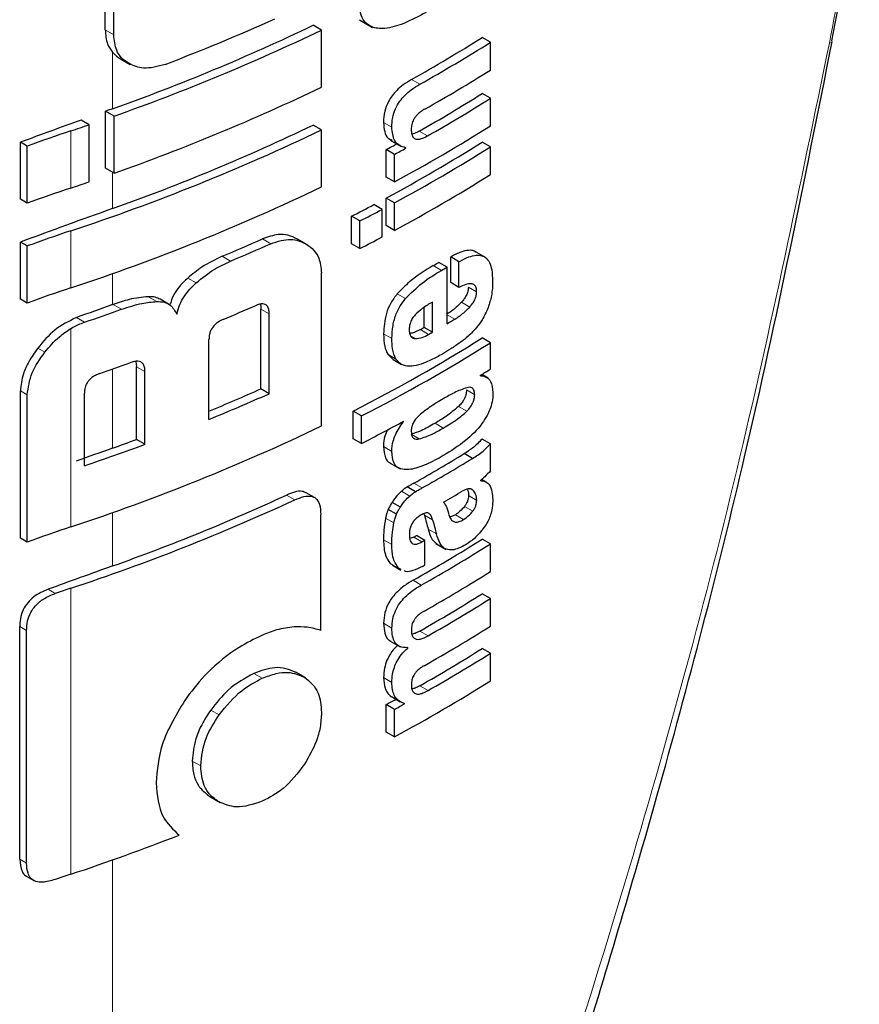
# Model space of a CAD drawing. Units: millimetres. Extents: x 0 to 210, y 0 to 297.
# Drawn here: x 192 to 192, y 92 to 93 of the extents above; entities that cross this region are included whole.
import ezdxf

# ---------------------------------------------------------------- set-up
doc = ezdxf.new("R2010")
doc.units = ezdxf.units.MM

msp = doc.modelspace()

# ---------------------------------------------------------------- linework, layer by layer
at = {"color": 7, "linetype": 'Continuous', "lineweight": 25}
for p, q in [((192.25567, 92.78592), (192.27908, 92.9112)), ((191.63319, 92.79539), (191.63319, 92.87608)), ((191.64044, 92.7912), (191.64044, 92.87189)), ((191.85088, 92.80401), (191.8622, 92.79747)), ((191.81835, 92.79529), (191.81125, 92.79939)), ((191.81835, 92.7464), (191.81835, 92.79529)), ((191.96305, 92.78477), (191.95597, 92.78885)), ((191.96305, 92.76105), (191.96305, 92.78477)), ((191.64615, 92.77074), (191.65464, 92.76584)), ((191.96305, 92.73681), (191.95597, 92.74089)), ((191.96305, 92.71317), (191.96305, 92.73681)), ((191.63344, 92.67685), (191.63344, 92.72575)), ((191.6407, 92.72156), (191.63344, 92.72575)), ((191.61949, 92.71418), (191.6125, 92.71821)), ((191.6407, 92.67266), (191.6407, 92.72156)), ((191.61949, 92.66528), (191.61949, 92.71418)), ((191.81835, 92.70979), (191.81125, 92.71389)), ((191.81835, 92.66089), (191.81835, 92.70979)), ((191.87728, 92.70098), (191.88658, 92.69562)), ((191.56051, 92.65032), (191.56051, 92.69922)), ((191.56638, 92.69583), (191.56051, 92.69922)), ((191.56638, 92.64693), (191.56638, 92.69583)), ((191.87372, 92.66936), (191.87372, 92.69282)), ((191.8808, 92.68873), (191.87372, 92.69282)), ((191.89076, 92.69415), (191.88915, 92.69508)), ((191.89076, 92.69415), (191.89076, 92.6945)), ((191.96305, 92.69517), (191.95597, 92.69925)), ((191.96305, 92.67153), (191.96305, 92.69517)), ((191.8808, 92.66527), (191.8808, 92.68873)), ((191.6407, 92.67266), (191.63344, 92.67685)), ((191.8808, 92.66527), (191.87372, 92.66936)), ((191.56638, 92.64693), (191.56051, 92.65032)), ((191.8738, 92.62776), (191.8738, 92.65139)), ((191.88088, 92.64731), (191.8738, 92.65139)), ((191.87028, 92.64165), (191.86321, 92.64574)), ((191.87028, 92.61802), (191.87028, 92.64165)), ((191.88088, 92.62368), (191.88088, 92.64731)), ((191.84411, 92.61219), (191.84411, 92.63582)), ((191.85119, 92.63173), (191.84411, 92.63582)), ((191.85119, 92.6081), (191.85119, 92.63173)), ((191.88088, 92.62368), (191.8738, 92.62776)), ((191.80637, 92.61132), (191.79798, 92.61617)), ((191.56051, 92.56481), (191.56051, 92.61371)), ((191.56638, 92.61032), (191.56051, 92.61371)), ((191.56638, 92.56142), (191.56638, 92.61032)), ((191.85119, 92.6081), (191.84411, 92.61219)), ((191.92908, 92.57896), (191.92908, 92.60095)), ((191.93615, 92.59687), (191.92908, 92.60095)), ((191.95943, 92.60018), (191.94943, 92.60595)), ((191.92593, 92.59221), (191.91886, 92.59629)), ((191.92593, 92.54373), (191.92593, 92.59221)), ((191.93615, 92.57488), (191.93615, 92.59687)), ((191.81835, 92.45615), (191.81835, 92.58719)), ((191.93615, 92.57488), (191.92908, 92.57896)), ((191.56638, 92.56142), (191.56051, 92.56481)), ((191.68738, 92.56058), (191.68019, 92.56473)), ((191.90636, 92.54057), (191.90636, 92.55772)), ((191.91343, 92.53649), (191.91343, 92.56229)), ((191.76646, 92.48792), (191.76646, 92.55633)), ((191.77359, 92.48381), (191.77359, 92.55221)), ((191.91343, 92.53649), (191.90636, 92.54057)), ((191.96305, 92.52748), (191.95597, 92.53157)), ((191.72202, 92.4618), (191.72202, 92.5302)), ((191.96305, 92.5048), (191.96305, 92.52748)), ((191.8751, 92.5176), (191.87979, 92.51311)), ((191.65935, 92.51141), (191.65998, 92.5069)), ((191.65998, 92.44463), (191.65998, 92.5069)), ((191.87973, 92.51303), (191.8868, 92.50894)), ((191.66721, 92.44045), (191.66721, 92.50272)), ((191.9547, 92.49924), (191.9547, 92.49959)), ((191.96114, 92.49702), (191.95566, 92.50018)), ((191.56051, 92.36008), (191.56051, 92.48617)), ((191.56638, 92.35669), (191.56638, 92.48278)), ((191.61529, 92.42202), (191.61529, 92.48428)), ((191.77359, 92.48381), (191.76646, 92.48792)), ((191.84546, 92.44519), (191.84546, 92.46883)), ((191.85254, 92.46474), (191.84546, 92.46883)), ((191.85254, 92.4411), (191.85254, 92.46474)), ((191.88876, 92.45992), (191.88845, 92.4601)), ((191.88876, 92.45992), (191.88876, 92.46027)), ((191.66721, 92.44045), (191.65998, 92.44463)), ((191.85254, 92.4411), (191.84546, 92.44519)), ((191.96305, 92.44083), (191.95597, 92.44491)), ((191.96305, 92.41771), (191.96305, 92.44083)), ((191.94773, 92.42838), (191.94065, 92.43247)), ((191.8773, 92.42433), (191.88568, 92.4195)), ((191.95484, 92.4093), (191.95484, 92.40964)), ((191.95985, 92.408), (191.9557, 92.41039)), ((191.8123, 92.39493), (191.8052, 92.39903)), ((191.89888, 92.39989), (191.8918, 92.40397)), ((191.88598, 92.38664), (191.87891, 92.39073)), ((191.81778, 92.28101), (191.81778, 92.38037)), ((191.88258, 92.38064), (191.87551, 92.38473)), ((191.90607, 92.38101), (191.90651, 92.3799)), ((191.93305, 92.38016), (191.92826, 92.37808)), ((191.56638, 92.35669), (191.56051, 92.36008)), ((191.89736, 92.36094), (191.8941, 92.35974)), ((191.90678, 92.35819), (191.89971, 92.36227)), ((191.90678, 92.33689), (191.90678, 92.35819)), ((191.9164, 92.35554), (191.92527, 92.35042)), ((191.96305, 92.35512), (191.95597, 92.35921)), ((191.96305, 92.3314), (191.96305, 92.35512)), ((191.8773, 92.33845), (191.87949, 92.3371)), ((191.87934, 92.33683), (191.88641, 92.33275)), ((191.88671, 92.3333), (191.88438, 92.33436)), ((191.96305, 92.30838), (191.95597, 92.31246)), ((191.96305, 92.28466), (191.96305, 92.30838)), ((191.55987, 92.08501), (191.55987, 92.28433)), ((191.56575, 92.08162), (191.56575, 92.28094)), ((191.87649, 92.27235), (191.88583, 92.26696)), ((191.89222, 92.26592), (191.89144, 92.26637)), ((191.89222, 92.26592), (191.89222, 92.26626)), ((191.96305, 92.26146), (191.95597, 92.26554)), ((191.96305, 92.23782), (191.96305, 92.26146)), ((191.80497, 92.24035), (191.79647, 92.24526)), ((191.87881, 92.22404), (191.88589, 92.21996)), ((191.87372, 92.19401), (191.87372, 92.21747)), ((191.8808, 92.21338), (191.87372, 92.21747)), ((191.8808, 92.18992), (191.8808, 92.21338)), ((191.88953, 92.21813), (191.88953, 92.21847)), ((191.8808, 92.18992), (191.87372, 92.19401)), ((191.72325, 92.13844), (191.73164, 92.1336)), ((191.56595, 92.07029), (191.57187, 92.06687))]:
    msp.add_line(p, q, dxfattribs=at)
at = {"color": 8, "linetype": 'Continuous', "lineweight": 18}
for p, q in [((191.64044, 92.7912), (191.63319, 92.79539)), ((191.63941, 92.72788), (191.63941, 92.77624)), ((191.90268, 92.7489), (191.89561, 92.75298)), ((191.60357, 92.65992), (191.60357, 92.70881)), ((191.87859, 92.71213), (191.87152, 92.71622)), ((191.9092, 92.70462), (191.90213, 92.7087)), ((191.63941, 92.64238), (191.63941, 92.67341)), ((191.60357, 92.57441), (191.60357, 92.62331)), ((191.77488, 92.61228), (191.76775, 92.6164)), ((191.74047, 92.59735), (191.73331, 92.60148)), ((191.92123, 92.58946), (191.91416, 92.59355)), ((191.63941, 92.56012), (191.63941, 92.5867)), ((191.71099, 92.57871), (191.7038, 92.58286)), ((191.95127, 92.57106), (191.9442, 92.57514)), ((191.67721, 92.56273), (191.66999, 92.5669)), ((191.89032, 92.56522), (191.88325, 92.5693)), ((191.64715, 92.55609), (191.63988, 92.56029)), ((191.94536, 92.55806), (191.93828, 92.56214)), ((191.61542, 92.54503), (191.60852, 92.54901)), ((191.77359, 92.55221), (191.76646, 92.55633)), ((191.93253, 92.54762), (191.92593, 92.55143)), ((191.60357, 92.36967), (191.60357, 92.53954)), ((191.87868, 92.53108), (191.87161, 92.53516)), ((191.8988, 92.531), (191.89473, 92.53335)), ((191.91019, 92.53464), (191.90312, 92.53872)), ((191.58142, 92.51938), (191.57541, 92.52285)), ((191.88218, 92.51352), (191.8751, 92.5176)), ((191.66721, 92.50272), (191.65998, 92.5069)), ((191.63941, 92.43716), (191.63941, 92.50493)), ((191.56638, 92.48278), (191.56051, 92.48617)), ((191.94962, 92.48295), (191.94254, 92.48704)), ((191.94279, 92.46871), (191.93572, 92.47279)), ((191.92273, 92.45442), (191.91565, 92.4585)), ((191.90219, 92.44508), (191.89512, 92.44917)), ((191.87859, 92.43442), (191.87151, 92.4385)), ((191.90458, 92.40309), (191.89751, 92.40717)), ((191.79564, 92.39291), (191.78853, 92.39702)), ((191.89397, 92.39617), (191.8869, 92.40025)), ((191.95136, 92.39243), (191.94429, 92.39652)), ((191.94834, 92.40102), (191.94628, 92.40221)), ((191.63941, 92.33623), (191.63941, 92.38196)), ((191.91358, 92.37582), (191.90651, 92.3799)), ((191.94012, 92.37608), (191.93305, 92.38016)), ((191.94798, 92.38319), (191.9409, 92.38727)), ((191.88038, 92.37321), (191.87331, 92.37729)), ((191.91681, 92.36382), (191.90974, 92.3679)), ((191.87859, 92.35452), (191.87152, 92.3586)), ((191.90443, 92.35686), (191.89736, 92.36094)), ((191.88438, 92.33436), (191.8773, 92.33845)), ((191.9039, 92.31994), (191.89683, 92.32402)), ((191.5904, 92.31271), (191.58421, 92.31628)), ((191.60357, 92.0722), (191.60357, 92.31716)), ((191.87869, 92.28306), (191.87162, 92.28715)), ((191.56575, 92.28094), (191.55987, 92.28433)), ((191.90966, 92.27645), (191.90259, 92.28053)), ((191.76769, 92.24008), (191.76056, 92.2442)), ((191.87866, 92.23656), (191.87158, 92.24064)), ((191.90966, 92.22953), (191.90259, 92.23361)), ((191.73067, 92.20871), (191.7235, 92.21285)), ((191.71491, 92.16506), (191.70773, 92.1692)), ((191.56575, 92.08162), (191.55987, 92.08501)), ((191.63941, 90.93001), (191.63941, 92.08449))]:
    msp.add_line(p, q, dxfattribs=at)
at = {"color": 8, "linetype": 'Continuous', "lineweight": 18, "flags": 128}
msp.add_lwpolyline([(192.2534, 92.78416), (192.25513, 92.78465), (192.25581, 92.78535), (192.25567, 92.78592)], dxfattribs=at)
at = {"color": 7, "linetype": 'Continuous', "lineweight": 25, "flags": 128}
msp.add_lwpolyline([(191.63941, 92.56012), (191.63947, 92.56014), (191.63953, 92.56016), (191.63959, 92.56018), (191.63965, 92.5602), (191.63971, 92.56022), (191.63977, 92.56025), (191.63983, 92.56027), (191.63988, 92.56029)], dxfattribs=at)
at = {"color": 7, "linetype": 'Continuous', "lineweight": 25}
for centre, radius, start, end in [((191.05065, 94.42486), 1.77594, 290.91049, 294.19535), ((191.04966, 94.38723), 1.76103, 289.56608, 295.62427), ((191.04991, 94.39579), 1.77541, 289.4367, 295.64687), ((191.21925, 93.95992), 1.38353, 299.26633, 302.17443), ((191.2216, 93.964), 1.39296, 299.27128, 302.15983), ((191.22379, 93.93667), 1.38874, 299.47015, 302.16264), ((191.04991, 94.34689), 1.77541, 289.4367, 295.64687), ((191.22255, 93.90652), 1.37717, 299.56861, 302.17866), ((191.22491, 93.9106), 1.3866, 299.57155, 302.164), ((194.21169, 85.52418), 7.64918, 109.650452, 109.697944), ((194.18355, 85.60209), 7.56634, 109.864789, 110.283914), ((192.01001, 91.48506), 1.28948, 108.37253, 110.123), ((190.97932, 94.58773), 1.9799, 288.37876, 288.86481), ((191.03784, 94.3382), 1.8058, 288.25753, 295.60869), ((191.04966, 94.30172), 1.76103, 289.56608, 295.62427), ((191.2107, 93.91053), 1.41411, 298.28562, 302.14293), ((191.17261, 93.99433), 1.47834, 298.31092, 298.75033), ((191.20838, 93.88838), 1.40461, 298.2776, 302.15737), ((191.17497, 93.99841), 1.48776, 298.32191, 298.7585), ((191.21074, 93.89246), 1.41404, 298.28905, 302.143), ((191.21074, 93.86883), 1.41404, 298.28905, 302.143), ((192.01001, 91.43617), 1.28948, 108.37253, 110.123), ((190.97932, 94.53883), 1.9799, 288.37876, 288.86481), ((191.03784, 94.2893), 1.8058, 288.25753, 295.60869), ((194.19121, 85.49568), 7.58861, 109.649548, 110.283398), ((191.14965, 93.99604), 1.52725, 297.04647, 297.85387), ((191.15199, 94.00011), 1.53667, 297.06548, 297.86779), ((192.01001, 91.39955), 1.28948, 108.37253, 110.123), ((191.06654, 94.18797), 1.72091, 292.79613, 294.04574), ((191.15199, 93.97648), 1.53667, 297.06548, 297.86779), ((191.06881, 94.19198), 1.73031, 292.841, 294.08315), ((191.20947, 93.807), 1.40323, 300.14504, 300.36713), ((191.21183, 93.81108), 1.41266, 300.14406, 300.36467), ((192.01001, 91.35066), 1.28948, 108.37253, 110.123), ((194.20475, 85.3758), 7.62859, 109.65032, 109.896896), ((191.06186, 94.16084), 1.74792, 292.62574, 293.60024), ((190.98963, 94.3898), 1.94803, 288.73824, 289.72646), ((191.19771, 93.77892), 1.42678, 299.63072, 299.78064), ((191.21757, 93.75281), 1.4013, 300.36455, 300.6779), ((191.19466, 93.74384), 1.4315, 297.04088, 302.12911), ((191.20006, 93.783), 1.43621, 299.63314, 299.78207), ((191.19702, 93.74793), 1.44094, 297.06034, 302.11511), ((190.99508, 94.32593), 1.93164, 289.14258, 289.95157), ((191.24868, 93.64005), 1.34131, 301.75989, 302.18069), ((191.06275, 94.06876), 1.73039, 292.3952, 293.99609), ((191.06179, 94.0802), 1.74789, 292.19294, 294.03094), ((191.03784, 94.08456), 1.8058, 288.25753, 295.60869), ((191.16102, 93.79147), 1.51713, 297.11709, 298.66462), ((190.99506, 94.25123), 1.9315, 288.73044, 290.36481), ((191.0017, 94.22317), 1.89645, 289.64947, 290.31043), ((194.20471, 85.25294), 7.62848, 109.650319, 109.897922), ((191.21223, 93.62517), 1.39755, 299.36335, 301.41373), ((191.21459, 93.62926), 1.40698, 299.36759, 301.40428), ((191.04178, 94.01561), 1.78255, 289.58892, 294.76642), ((191.21923, 93.59891), 1.39802, 300.21614, 300.98138), ((191.03027, 94.0522), 1.8273, 288.28497, 294.76211), ((192.01001, 91.14592), 1.28948, 108.37253, 110.123), ((191.21986, 93.52926), 1.38235, 299.32246, 302.17525), ((191.19161, 93.61514), 1.43913, 299.36688, 299.47434), ((191.22222, 93.53335), 1.39178, 299.32704, 302.16064), ((191.19397, 93.61922), 1.44855, 299.37103, 299.47779), ((194.19792, 85.17092), 7.60839, 109.650016, 110.092051), ((191.19416, 93.59759), 1.44818, 299.38824, 299.4778), ((191.22341, 93.50766), 1.38948, 299.43521, 302.16216), ((192.01632, 91.07485), 1.30908, 108.37847, 108.98713), ((191.22278, 93.47771), 1.37672, 299.58975, 302.17894), ((191.22514, 93.48179), 1.38615, 299.59255, 302.16428), ((191.22341, 93.46092), 1.38948, 299.43521, 302.16216), ((191.22278, 93.43079), 1.37672, 299.58975, 302.17894), ((191.22514, 93.43487), 1.38615, 299.59255, 302.16428), ((191.2107, 93.43518), 1.41411, 298.28562, 302.14293), ((191.17203, 93.52005), 1.47956, 298.31103, 298.69574), ((191.17439, 93.52413), 1.48898, 298.32202, 298.70425), ((191.00002, 93.89079), 1.91613, 288.35992, 291.31396), ((192.01629, 90.82999), 1.30898, 108.37845, 108.99322)]:
    msp.add_arc(centre, radius, start, end, dxfattribs=at)
at = {"color": 8, "linetype": 'Continuous', "lineweight": 18}
for points, knots in [([(192.2534, 92.78416), (192.26038, 92.82063), (192.26855, 92.86337), (192.27666, 92.9061), (192.27785, 92.91238)], [0, 0, 0, 0, 0.853255, 1, 1, 1, 1]), ([(191.63941, 90.93001), (191.69364, 91.04665), (191.8048, 91.28577), (191.94973, 91.66197), (192.07458, 92.04164), (192.17773, 92.41542), (192.22829, 92.6618), (192.2534, 92.78416)], [0, 0, 0, 0, 0.200865, 0.411794, 0.620913, 0.811742, 1, 1, 1, 1])]:
    msp.add_open_spline(points, degree=3, knots=knots, dxfattribs=at)
at = {"color": 7, "linetype": 'Continuous', "lineweight": 25}
for points, knots in [([(191.908, 92.81042), (191.90162, 92.80697), (191.88975, 92.80056), (191.87351, 92.79595), (191.86182, 92.79694), (191.85492, 92.80222), (191.85104, 92.81015), (191.85065, 92.81727), (191.85044, 92.82119)], [0, 0, 0, 0, 0.250528, 0.465747, 0.63505, 0.748675, 0.861647, 1, 1, 1, 1]), ([(191.63319, 92.79539), (191.6335, 92.79115), (191.63405, 92.78378), (191.63781, 92.77849), (191.63941, 92.77624)], [0, 0, 0, 0, 0.574686, 1, 1, 1, 1]), ([(191.65353, 92.76648), (191.65126, 92.76804), (191.64694, 92.77101), (191.64163, 92.77903), (191.6409, 92.78653), (191.64044, 92.7912)], [0, 0, 0, 0, 0.294649, 0.561555, 1, 1, 1, 1]), ([(191.65849, 90.93358), (191.69276, 91.00824), (191.75604, 91.14611), (191.83615, 91.34072), (191.89841, 91.50226), (191.94564, 91.6326), (191.99118, 91.76453), (192.04491, 91.92962), (192.11242, 92.15792), (192.18861, 92.44853), (192.23207, 92.66637), (192.25581, 92.78536)], [0, 0, 0, 0, 0.129005, 0.238248, 0.327738, 0.397481, 0.45242, 0.542797, 0.66417, 0.816557, 1, 1, 1, 1]), ([(191.63941, 92.77624), (191.64052, 92.77508), (191.64257, 92.77294), (191.64511, 92.77138), (191.64628, 92.77067)], [0, 0, 0, 0, 0.540869, 1, 1, 1, 1]), ([(191.6845, 92.76588), (191.67806, 92.76408), (191.66651, 92.76086), (191.65751, 92.76476), (191.65353, 92.76648)], [0, 0, 0, 0, 0.55789, 1, 1, 1, 1]), ([(191.89561, 92.75298), (191.89319, 92.75153), (191.88887, 92.74893), (191.88315, 92.74405), (191.87888, 92.73917), (191.87503, 92.73315), (191.87197, 92.72504), (191.87168, 92.71931), (191.87152, 92.71622)], [0, 0, 0, 0, 0.200907, 0.358567, 0.483867, 0.594893, 0.781639, 1, 1, 1, 1]), ([(191.87859, 92.71213), (191.87871, 92.71479), (191.87894, 92.71978), (191.8814, 92.7276), (191.88522, 92.73421), (191.88998, 92.73973), (191.89583, 92.74478), (191.90022, 92.74742), (191.90268, 92.7489)], [0, 0, 0, 0, 0.188679, 0.354417, 0.50404, 0.635708, 0.795769, 1, 1, 1, 1]), ([(191.90701, 92.72762), (191.90589, 92.72694), (191.90384, 92.72571), (191.90108, 92.72344), (191.8989, 92.72108), (191.89694, 92.71812), (191.89544, 92.71423), (191.89531, 92.71155), (191.89524, 92.71013)], [0, 0, 0, 0, 0.195199, 0.354531, 0.488216, 0.605621, 0.791112, 1, 1, 1, 1]), ([(191.87152, 92.71622), (191.87172, 92.71349), (191.8721, 92.70833), (191.87458, 92.70268), (191.8776, 92.70154), (191.87886, 92.70107)], [0, 0, 0, 0, 0.396688, 0.749507, 1, 1, 1, 1]), ([(191.89076, 92.6945), (191.8887, 92.69502), (191.88479, 92.69601), (191.87969, 92.70143), (191.87902, 92.708), (191.87859, 92.71213)], [0, 0, 0, 0, 0.292645, 0.554986, 1, 1, 1, 1]), ([(191.89524, 92.71013), (191.89532, 92.70873), (191.89546, 92.70609), (191.89684, 92.70317), (191.89905, 92.70178), (191.90185, 92.70165), (191.90525, 92.70254), (191.90779, 92.70388), (191.9092, 92.70462)], [0, 0, 0, 0, 0.181115, 0.343863, 0.496296, 0.631582, 0.795088, 1, 1, 1, 1]), ([(191.90213, 92.7087), (191.9008, 92.70798), (191.89862, 92.70679), (191.89652, 92.7063), (191.8957, 92.7061)], [0, 0, 0, 0, 0.611391, 1, 1, 1, 1]), ([(191.79798, 92.61616), (191.79528, 92.61745), (191.79031, 92.61981), (191.78013, 92.62068), (191.77238, 92.618), (191.76775, 92.6164)], [0, 0, 0, 0, 0.323197, 0.595365, 1, 1, 1, 1]), ([(191.77488, 92.61228), (191.78084, 92.61419), (191.79238, 92.61789), (191.80095, 92.61396), (191.80509, 92.61206)], [0, 0, 0, 0, 0.516876, 1, 1, 1, 1]), ([(191.80509, 92.61206), (191.80748, 92.6104), (191.8119, 92.60732), (191.81712, 92.5993), (191.81789, 92.59171), (191.81835, 92.58719)], [0, 0, 0, 0, 0.321613, 0.595551, 1, 1, 1, 1]), ([(191.73331, 92.60148), (191.7274, 92.59869), (191.71723, 92.59389), (191.70776, 92.58611), (191.7038, 92.58286)], [0, 0, 0, 0, 0.58174, 1, 1, 1, 1]), ([(191.95056, 92.6049), (191.95012, 92.60527), (191.94848, 92.60665), (191.94406, 92.60671), (191.93732, 92.60531), (191.93204, 92.60252), (191.92908, 92.60095)], [0, 0, 0, 0, 0.089583, 0.333626, 0.625654, 1, 1, 1, 1]), ([(191.93615, 92.59687), (191.93899, 92.59836), (191.94407, 92.60104), (191.9507, 92.60268), (191.95573, 92.60234), (191.95963, 92.60021), (191.9626, 92.59608), (191.96462, 92.58941), (191.96484, 92.58356), (191.96497, 92.58029)], [0, 0, 0, 0, 0.181475, 0.324155, 0.443296, 0.554456, 0.675573, 0.818489, 1, 1, 1, 1]), ([(191.71099, 92.57871), (191.71611, 92.58283), (191.72565, 92.59051), (191.73578, 92.59519), (191.74047, 92.59735)], [0, 0, 0, 0, 0.537091, 1, 1, 1, 1]), ([(191.91416, 92.59355), (191.90728, 92.58942), (191.89666, 92.58305), (191.88674, 92.57288), (191.88325, 92.5693)], [0, 0, 0, 0, 0.6485279, 1, 1, 1, 1]), ([(191.7038, 92.58286), (191.70141, 92.58056), (191.69692, 92.57623), (191.69123, 92.56825), (191.68949, 92.56272), (191.68857, 92.55978)], [0, 0, 0, 0, 0.348642, 0.654459, 1, 1, 1, 1]), ([(191.89032, 92.56522), (191.89502, 92.56988), (191.90505, 92.57984), (191.91561, 92.58612), (191.92123, 92.58946)], [0, 0, 0, 0, 0.467817, 1, 1, 1, 1]), ([(191.69438, 92.55195), (191.69511, 92.55466), (191.69653, 92.55989), (191.70179, 92.5695), (191.70741, 92.57513), (191.71099, 92.57871)], [0, 0, 0, 0, 0.281157, 0.542718, 1, 1, 1, 1]), ([(191.95127, 92.57106), (191.95121, 92.57227), (191.95108, 92.57471), (191.94943, 92.57719), (191.94635, 92.57822), (191.94178, 92.57745), (191.93813, 92.57578), (191.93615, 92.57488)], [0, 0, 0, 0, 0.15165, 0.304825, 0.472571, 0.713623, 1, 1, 1, 1]), ([(191.9442, 92.57514), (191.94411, 92.57397), (191.94394, 92.57161), (191.94249, 92.56787), (191.9405, 92.56468), (191.93902, 92.56298), (191.93828, 92.56214)], [0, 0, 0, 0, 0.267835, 0.53769, 0.772251, 1, 1, 1, 1]), ([(191.96497, 92.58029), (191.96488, 92.57615), (191.96473, 92.56895), (191.96223, 92.56098), (191.96117, 92.5576)], [0, 0, 0, 0, 0.575077, 1, 1, 1, 1]), ([(191.66999, 92.5669), (191.66459, 92.56633), (191.65478, 92.5653), (191.6445, 92.56184), (191.63988, 92.56029)], [0, 0, 0, 0, 0.550857, 1, 1, 1, 1]), ([(191.68017, 92.56471), (191.67884, 92.56535), (191.67582, 92.56681), (191.67207, 92.56686), (191.66999, 92.5669)], [0, 0, 0, 0, 0.444476, 1, 1, 1, 1]), ([(191.88325, 92.5693), (191.88129, 92.56673), (191.87733, 92.56154), (191.87246, 92.54925), (191.87195, 92.54081), (191.87161, 92.53516)], [0, 0, 0, 0, 0.245976, 0.495941, 1, 1, 1, 1]), ([(191.87868, 92.53108), (191.87884, 92.53475), (191.87914, 92.54154), (191.88178, 92.55122), (191.88561, 92.55922), (191.88873, 92.56319), (191.89032, 92.56522)], [0, 0, 0, 0, 0.332669, 0.6143983, 0.8034347, 1, 1, 1, 1]), ([(191.94536, 92.55806), (191.94635, 92.55921), (191.94819, 92.56136), (191.9501, 92.56497), (191.9511, 92.56826), (191.95121, 92.5701), (191.95127, 92.57106)], [0, 0, 0, 0, 0.309159, 0.575024, 0.780796, 1, 1, 1, 1]), ([(191.64715, 92.55609), (191.65302, 92.55804), (191.6633, 92.56144), (191.67304, 92.56234), (191.67721, 92.56273)], [0, 0, 0, 0, 0.5719525, 1, 1, 1, 1]), ([(191.67721, 92.56273), (191.67945, 92.56265), (191.68373, 92.5625), (191.69029, 92.55942), (191.69278, 92.55485), (191.69438, 92.55195)], [0, 0, 0, 0, 0.283693, 0.543143, 1, 1, 1, 1]), ([(191.77359, 92.55221), (191.77353, 92.55349), (191.77342, 92.5559), (191.77231, 92.55874), (191.77044, 92.56035), (191.76801, 92.56083), (191.76506, 92.56046), (191.76286, 92.55959), (191.76165, 92.55911)], [0, 0, 0, 0, 0.197236, 0.371008, 0.526224, 0.658218, 0.81215, 1, 1, 1, 1]), ([(191.76593, 92.56044), (191.766, 92.56024), (191.76646, 92.55905), (191.76646, 92.55756), (191.76646, 92.55633)], [0, 0, 0, 0, 0.1710565, 1, 1, 1, 1]), ([(191.91343, 92.56229), (191.91051, 92.56059), (191.90549, 92.55766), (191.90067, 92.55321), (191.89865, 92.55134)], [0, 0, 0, 0, 0.580596, 1, 1, 1, 1]), ([(191.93828, 92.56214), (191.93609, 92.55995), (191.93194, 92.55581), (191.92753, 92.55302), (191.92546, 92.5517)], [0, 0, 0, 0, 0.5298619, 1, 1, 1, 1]), ([(191.93253, 92.54762), (191.93514, 92.5493), (191.93955, 92.55216), (191.94367, 92.55634), (191.94536, 92.55806)], [0, 0, 0, 0, 0.590543, 1, 1, 1, 1]), ([(191.96117, 92.5576), (191.95958, 92.55394), (191.95689, 92.54774), (191.95285, 92.54256), (191.95119, 92.54043)], [0, 0, 0, 0, 0.589689, 1, 1, 1, 1]), ([(191.60852, 92.54901), (191.60204, 92.54587), (191.58951, 92.53979), (191.58, 92.52836), (191.57541, 92.52285)], [0, 0, 0, 0, 0.517633, 1, 1, 1, 1]), ([(191.89865, 92.55134), (191.89776, 92.55031), (191.89605, 92.54829), (191.89442, 92.54475), (191.8936, 92.54137), (191.89355, 92.53935), (191.89352, 92.53829)], [0, 0, 0, 0, 0.270788, 0.525091, 0.749264, 1, 1, 1, 1]), ([(191.60357, 92.53954), (191.60575, 92.54075), (191.60966, 92.54292), (191.61365, 92.54438), (191.61542, 92.54503)], [0, 0, 0, 0, 0.555988, 1, 1, 1, 1]), ([(191.73431, 92.54744), (191.73285, 92.54676), (191.73023, 92.54554), (191.72677, 92.54277), (191.72444, 92.53979), (191.723, 92.53674), (191.72215, 92.53354), (191.72207, 92.53138), (191.72202, 92.5302)], [0, 0, 0, 0, 0.221723, 0.397516, 0.552785, 0.680048, 0.824607, 1, 1, 1, 1]), ([(191.95119, 92.54043), (191.94887, 92.53791), (191.94441, 92.53307), (191.93962, 92.52944), (191.93732, 92.52771)], [0, 0, 0, 0, 0.521768, 1, 1, 1, 1]), ([(191.58142, 92.51938), (191.58536, 92.52404), (191.59194, 92.53182), (191.60024, 92.53733), (191.60357, 92.53954)], [0, 0, 0, 0, 0.598481, 1, 1, 1, 1]), ([(191.87161, 92.53516), (191.87168, 92.53135), (191.87181, 92.52468), (191.87412, 92.51973), (191.8751, 92.5176)], [0, 0, 0, 0, 0.571749, 1, 1, 1, 1]), ([(191.89352, 92.53829), (191.89361, 92.53704), (191.89377, 92.53472), (191.89501, 92.53239), (191.89673, 92.53118), (191.8981, 92.53106), (191.8988, 92.531)], [0, 0, 0, 0, 0.309741, 0.575824, 0.781369, 1, 1, 1, 1]), ([(191.90312, 92.53872), (191.90076, 92.53747), (191.89759, 92.53579), (191.89466, 92.53548), (191.89391, 92.5354)], [0, 0, 0, 0, 0.745274, 1, 1, 1, 1]), ([(191.8988, 92.531), (191.90072, 92.5312), (191.90439, 92.5316), (191.90831, 92.53365), (191.91019, 92.53464)], [0, 0, 0, 0, 0.52165, 1, 1, 1, 1]), ([(191.57541, 92.52285), (191.57271, 92.51902), (191.56775, 92.51199), (191.56189, 92.4993), (191.56102, 92.49105), (191.56051, 92.48617)], [0, 0, 0, 0, 0.32769, 0.602436, 1, 1, 1, 1]), ([(191.88218, 92.51352), (191.88099, 92.5163), (191.8788, 92.52138), (191.87872, 92.52805), (191.87868, 92.53108)], [0, 0, 0, 0, 0.545714, 1, 1, 1, 1]), ([(191.93732, 92.52771), (191.93458, 92.5258), (191.9295, 92.52226), (191.92435, 92.5192), (191.92198, 92.51779)], [0, 0, 0, 0, 0.540565, 1, 1, 1, 1]), ([(191.56638, 92.48278), (191.56723, 92.48918), (191.56889, 92.5017), (191.5773, 92.51357), (191.58142, 92.51938)], [0, 0, 0, 0, 0.5107913, 1, 1, 1, 1]), ([(191.92198, 92.51779), (191.91877, 92.516), (191.91338, 92.51299), (191.90799, 92.51079), (191.9058, 92.5099)], [0, 0, 0, 0, 0.594498, 1, 1, 1, 1]), ([(191.66721, 92.50272), (191.66715, 92.50401), (191.66703, 92.50645), (191.6658, 92.50937), (191.66376, 92.51107), (191.66112, 92.51167), (191.65792, 92.51143), (191.65553, 92.51066), (191.65421, 92.51023)], [0, 0, 0, 0, 0.196072, 0.369045, 0.523893, 0.655933, 0.810582, 1, 1, 1, 1]), ([(191.89189, 92.50741), (191.88977, 92.50787), (191.88581, 92.50873), (191.88333, 92.512), (191.88218, 92.51352)], [0, 0, 0, 0, 0.535792, 1, 1, 1, 1]), ([(191.9058, 92.5099), (191.90291, 92.50894), (191.89809, 92.50734), (191.89367, 92.50739), (191.89189, 92.50741)], [0, 0, 0, 0, 0.59978, 1, 1, 1, 1]), ([(191.62851, 92.5011), (191.62723, 92.50061), (191.62491, 92.49972), (191.62178, 92.49779), (191.61934, 92.49562), (191.61716, 92.49273), (191.61553, 92.48877), (191.61538, 92.48586), (191.61529, 92.48428)], [0, 0, 0, 0, 0.180631, 0.329648, 0.458013, 0.574636, 0.769904, 1, 1, 1, 1]), ([(191.9547, 92.49924), (191.9565, 92.49892), (191.95988, 92.49832), (191.96429, 92.49406), (191.96491, 92.48842), (191.96529, 92.48492)], [0, 0, 0, 0, 0.302643, 0.56797, 1, 1, 1, 1]), ([(191.94962, 92.48295), (191.94953, 92.48428), (191.94935, 92.48679), (191.94762, 92.48884), (191.94532, 92.48944), (191.94364, 92.48913), (191.94275, 92.48896)], [0, 0, 0, 0, 0.290137, 0.551862, 0.764651, 1, 1, 1, 1]), ([(191.94275, 92.48896), (191.93925, 92.48766), (191.93268, 92.48523), (191.9259, 92.48128), (191.92273, 92.47944)], [0, 0, 0, 0, 0.533079, 1, 1, 1, 1]), ([(191.96529, 92.48492), (191.96522, 92.48282), (191.96508, 92.47868), (191.96335, 92.47182), (191.96028, 92.46479), (191.9535, 92.45431), (191.94059, 92.44181), (191.92912, 92.4347), (191.92273, 92.43073)], [0, 0, 0, 0, 0.0948452, 0.1864966, 0.278372, 0.3825682, 0.6553251, 1, 1, 1, 1]), ([(191.94254, 92.48704), (191.94245, 92.48562), (191.94226, 92.48293), (191.94052, 92.47882), (191.93826, 92.47545), (191.9366, 92.47371), (191.93572, 92.47279)], [0, 0, 0, 0, 0.2885677, 0.5490585, 0.7629858, 1, 1, 1, 1]), ([(191.94279, 92.46871), (191.94394, 92.46992), (191.94607, 92.47219), (191.94832, 92.4762), (191.94946, 92.47988), (191.94956, 92.48191), (191.94962, 92.48295)], [0, 0, 0, 0, 0.3098552, 0.5780353, 0.7836451, 1, 1, 1, 1]), ([(191.92273, 92.47944), (191.91871, 92.47709), (191.91185, 92.47309), (191.90505, 92.46764), (191.90223, 92.46538)], [0, 0, 0, 0, 0.58591, 1, 1, 1, 1]), ([(191.93572, 92.47279), (191.93222, 92.46984), (191.92564, 92.46429), (191.91883, 92.46035), (191.91565, 92.4585)], [0, 0, 0, 0, 0.53284, 1, 1, 1, 1]), ([(191.90223, 92.46538), (191.90107, 92.46428), (191.89902, 92.46233), (191.89752, 92.45974), (191.89687, 92.45863)], [0, 0, 0, 0, 0.57017, 1, 1, 1, 1]), ([(191.92273, 92.45442), (191.92671, 92.45674), (191.93353, 92.4607), (191.94008, 92.46636), (191.94279, 92.46871)], [0, 0, 0, 0, 0.585054, 1, 1, 1, 1]), ([(191.87859, 92.43442), (191.87881, 92.43733), (191.87915, 92.44195), (191.88171, 92.44885), (191.88474, 92.45456), (191.88738, 92.45809), (191.88876, 92.45992)], [0, 0, 0, 0, 0.345819, 0.54821, 0.765476, 1, 1, 1, 1]), ([(191.91565, 92.4585), (191.91164, 92.45616), (191.90476, 92.45215), (191.89796, 92.45004), (191.89512, 92.44917)], [0, 0, 0, 0, 0.583475, 1, 1, 1, 1]), ([(191.89687, 92.45863), (191.89634, 92.45725), (191.89536, 92.45469), (191.89531, 92.45237), (191.89528, 92.45131)], [0, 0, 0, 0, 0.541162, 1, 1, 1, 1]), ([(191.87501, 92.453), (191.87417, 92.45109), (191.87215, 92.44653), (191.87156, 92.44164), (191.87152, 92.43887), (191.87151, 92.4385)], [0, 0, 0, 0, 0.38384, 0.918821, 1, 1, 1, 1]), ([(191.89528, 92.45131), (191.89537, 92.45006), (191.89554, 92.44765), (191.89721, 92.44551), (191.89953, 92.44473), (191.90128, 92.44496), (191.90219, 92.44508)], [0, 0, 0, 0, 0.2808007, 0.5389244, 0.7585647, 1, 1, 1, 1]), ([(191.90219, 92.44508), (191.90584, 92.44628), (191.91266, 92.44853), (191.91953, 92.45255), (191.92273, 92.45442)], [0, 0, 0, 0, 0.533776, 1, 1, 1, 1]), ([(191.87151, 92.4385), (191.87181, 92.43514), (191.87231, 92.42951), (191.87517, 92.4252), (191.87712, 92.42459), (191.87739, 92.4245)], [0, 0, 0, 0, 0.561222, 0.940341, 1, 1, 1, 1]), ([(191.95597, 92.44491), (191.9533, 92.44219), (191.94835, 92.43713), (191.94308, 92.43394), (191.94065, 92.43247)], [0, 0, 0, 0, 0.539583, 1, 1, 1, 1]), ([(191.94773, 92.42838), (191.95078, 92.43025), (191.95606, 92.43349), (191.96098, 92.43865), (191.96305, 92.44083)], [0, 0, 0, 0, 0.577596, 1, 1, 1, 1]), ([(191.88907, 92.41881), (191.88727, 92.4192), (191.88384, 92.41995), (191.87941, 92.4248), (191.87891, 92.43068), (191.87859, 92.43442)], [0, 0, 0, 0, 0.286222, 0.54643, 1, 1, 1, 1]), ([(191.92273, 92.43073), (191.91783, 92.42804), (191.91052, 92.42401), (191.90118, 92.4205), (191.89473, 92.41877), (191.89097, 92.41879), (191.88907, 92.41881)], [0, 0, 0, 0, 0.4290375, 0.6415323, 0.8193856, 1, 1, 1, 1]), ([(191.96305, 92.41771), (191.9615, 92.41598), (191.95885, 92.41301), (191.95601, 92.41063), (191.95484, 92.40964)], [0, 0, 0, 0, 0.585189, 1, 1, 1, 1]), ([(191.89751, 92.40717), (191.89643, 92.40656), (191.89453, 92.40549), (191.89263, 92.40443), (191.8918, 92.40397)], [0, 0, 0, 0, 0.568107, 1, 1, 1, 1]), ([(191.95484, 92.4093), (191.95676, 92.40907), (191.96012, 92.40866), (191.9621, 92.40584), (191.96294, 92.40463)], [0, 0, 0, 0, 0.572843, 1, 1, 1, 1]), ([(191.80509, 92.39882), (191.80404, 92.39935), (191.80131, 92.40074), (191.79537, 92.39985), (191.7908, 92.39796), (191.78853, 92.39702)], [0, 0, 0, 0, 0.238735, 0.620637, 1, 1, 1, 1]), ([(191.79564, 92.39291), (191.79821, 92.39398), (191.80299, 92.39597), (191.80924, 92.39642), (191.81413, 92.39427), (191.81733, 92.38885), (191.81762, 92.38338), (191.81778, 92.38037)], [0, 0, 0, 0, 0.2156, 0.4000184, 0.5532668, 0.7539044, 1, 1, 1, 1]), ([(191.8869, 92.40025), (191.88514, 92.39861), (191.88218, 92.39583), (191.87986, 92.39221), (191.87891, 92.39073)], [0, 0, 0, 0, 0.592288, 1, 1, 1, 1]), ([(191.8918, 92.40397), (191.89086, 92.40332), (191.88921, 92.40219), (191.88759, 92.40083), (191.8869, 92.40025)], [0, 0, 0, 0, 0.571813, 1, 1, 1, 1]), ([(191.89397, 92.39617), (191.89486, 92.3969), (191.89647, 92.39825), (191.89813, 92.39938), (191.89888, 92.39989)], [0, 0, 0, 0, 0.545483, 1, 1, 1, 1]), ([(191.89888, 92.39989), (191.89993, 92.40048), (191.90183, 92.40154), (191.90373, 92.40261), (191.90458, 92.40309)], [0, 0, 0, 0, 0.551905, 1, 1, 1, 1]), ([(191.94834, 92.40102), (191.94774, 92.40148), (191.94654, 92.4024), (191.94334, 92.4026), (191.94064, 92.40123), (191.93887, 92.40034)], [0, 0, 0, 0, 0.255667, 0.513074, 1, 1, 1, 1]), ([(191.94429, 92.39652), (191.94425, 92.39571), (191.94418, 92.39413), (191.94347, 92.39168), (191.94237, 92.38933), (191.94142, 92.38799), (191.9409, 92.38727)], [0, 0, 0, 0, 0.271379, 0.530993, 0.746748, 1, 1, 1, 1]), ([(191.94305, 92.40198), (191.9433, 92.40161), (191.9442, 92.40026), (191.94425, 92.39809), (191.94429, 92.39652)], [0, 0, 0, 0, 0.279709, 1, 1, 1, 1]), ([(191.95136, 92.39243), (191.95119, 92.39436), (191.95088, 92.39794), (191.94915, 92.40004), (191.94834, 92.40102)], [0, 0, 0, 0, 0.536593, 1, 1, 1, 1]), ([(191.96294, 92.40463), (191.96366, 92.40256), (191.96498, 92.39876), (191.96502, 92.39391), (191.96504, 92.3917)], [0, 0, 0, 0, 0.546684, 1, 1, 1, 1]), ([(191.87891, 92.39073), (191.87824, 92.38968), (191.87699, 92.38774), (191.87597, 92.38568), (191.87551, 92.38473)], [0, 0, 0, 0, 0.5378253, 1, 1, 1, 1]), ([(191.88598, 92.38664), (191.88723, 92.38855), (191.8896, 92.39215), (191.89257, 92.39488), (191.89397, 92.39617)], [0, 0, 0, 0, 0.527455, 1, 1, 1, 1]), ([(191.9228, 92.39084), (191.92391, 92.38941), (191.9257, 92.38708), (191.92655, 92.38376), (191.92688, 92.38248)], [0, 0, 0, 0, 0.615639, 1, 1, 1, 1]), ([(191.94798, 92.38319), (191.94856, 92.38401), (191.94967, 92.38559), (191.95072, 92.38809), (191.95128, 92.3904), (191.95133, 92.39173), (191.95136, 92.39243)], [0, 0, 0, 0, 0.288026, 0.550015, 0.761916, 1, 1, 1, 1]), ([(191.96504, 92.3917), (191.9649, 92.38918), (191.96467, 92.38514), (191.96302, 92.37913), (191.96088, 92.37405), (191.95883, 92.37099), (191.95775, 92.36938)], [0, 0, 0, 0, 0.35159, 0.562046, 0.769164, 1, 1, 1, 1]), ([(191.87551, 92.38473), (191.87501, 92.38332), (191.87413, 92.38083), (191.87356, 92.37837), (191.87331, 92.37729)], [0, 0, 0, 0, 0.564405, 1, 1, 1, 1]), ([(191.88038, 92.37321), (191.88071, 92.37458), (191.8813, 92.37704), (191.88219, 92.37954), (191.88258, 92.38064)], [0, 0, 0, 0, 0.556085, 1, 1, 1, 1]), ([(191.88258, 92.38064), (191.88318, 92.38185), (191.8842, 92.38391), (191.88546, 92.38584), (191.88598, 92.38664)], [0, 0, 0, 0, 0.585739, 1, 1, 1, 1]), ([(191.90383, 92.38003), (191.90273, 92.37937), (191.90067, 92.37815), (191.89786, 92.37549), (191.89582, 92.37252), (191.89451, 92.36939), (191.89374, 92.36605), (191.89368, 92.36384), (191.89364, 92.36262)], [0, 0, 0, 0, 0.19752, 0.369832, 0.524109, 0.656179, 0.810711, 1, 1, 1, 1]), ([(191.91, 92.38151), (191.9096, 92.38162), (191.90875, 92.38186), (191.90664, 92.38144), (191.90495, 92.38059), (191.90383, 92.38003)], [0, 0, 0, 0, 0.225287, 0.48742, 1, 1, 1, 1]), ([(191.90651, 92.3799), (191.90711, 92.37766), (191.90819, 92.37366), (191.90927, 92.36966), (191.90974, 92.3679)], [0, 0, 0, 0, 0.56, 1, 1, 1, 1]), ([(191.91358, 92.37582), (191.91314, 92.37723), (191.91238, 92.37966), (191.9107, 92.38096), (191.91, 92.38151)], [0, 0, 0, 0, 0.582419, 1, 1, 1, 1]), ([(191.92688, 92.38248), (191.92729, 92.38077), (191.92803, 92.37773), (191.93021, 92.37482), (191.93296, 92.37361), (191.93634, 92.37398), (191.93884, 92.37536), (191.94012, 92.37608)], [0, 0, 0, 0, 0.258864, 0.459397, 0.622646, 0.805375, 1, 1, 1, 1]), ([(191.9409, 92.38727), (191.93963, 92.38579), (191.93714, 92.38291), (191.93439, 92.38106), (191.93305, 92.38016)], [0, 0, 0, 0, 0.513061, 1, 1, 1, 1]), ([(191.94012, 92.37608), (191.9418, 92.37723), (191.94456, 92.37912), (191.94702, 92.38205), (191.94798, 92.38319)], [0, 0, 0, 0, 0.608862, 1, 1, 1, 1]), ([(191.87331, 92.37729), (191.87272, 92.3738), (191.87165, 92.36737), (191.87156, 92.36135), (191.87152, 92.3586)], [0, 0, 0, 0, 0.542887, 1, 1, 1, 1]), ([(191.87859, 92.35452), (191.87866, 92.35801), (191.87877, 92.36404), (191.8799, 92.37049), (191.88038, 92.37321)], [0, 0, 0, 0, 0.578268, 1, 1, 1, 1]), ([(191.91358, 92.37582), (191.91418, 92.37358), (191.91526, 92.36958), (191.91634, 92.36558), (191.91681, 92.36382)], [0, 0, 0, 0, 0.56, 1, 1, 1, 1]), ([(191.89364, 92.36262), (191.89375, 92.36084), (191.89396, 92.35757), (191.89616, 92.3551), (191.89874, 92.35473), (191.90139, 92.35529), (191.90335, 92.3563), (191.90443, 92.35686)], [0, 0, 0, 0, 0.282038, 0.519354, 0.653316, 0.809608, 1, 1, 1, 1]), ([(191.90974, 92.3679), (191.91085, 92.36415), (191.91245, 92.35869), (191.91623, 92.35604), (191.91741, 92.35522)], [0, 0, 0, 0, 0.688894, 1, 1, 1, 1]), ([(191.92524, 92.35051), (191.92432, 92.35103), (191.9223, 92.3522), (191.91918, 92.35644), (191.91776, 92.36086), (191.91681, 92.36382)], [0, 0, 0, 0, 0.215296, 0.47431, 1, 1, 1, 1]), ([(191.95775, 92.36938), (191.95502, 92.36597), (191.95019, 92.35995), (191.94471, 92.35629), (191.94232, 92.35471)], [0, 0, 0, 0, 0.565148, 1, 1, 1, 1]), ([(191.87152, 92.3586), (191.87173, 92.35394), (191.87209, 92.34584), (191.87575, 92.34065), (191.8773, 92.33845)], [0, 0, 0, 0, 0.575981, 1, 1, 1, 1]), ([(191.88438, 92.33436), (191.88247, 92.33729), (191.87897, 92.34269), (191.87871, 92.3508), (191.87859, 92.35452)], [0, 0, 0, 0, 0.542542, 1, 1, 1, 1]), ([(191.94232, 92.35471), (191.94017, 92.35353), (191.9363, 92.35142), (191.93031, 92.34949), (191.92705, 92.35014), (191.92524, 92.35051)], [0, 0, 0, 0, 0.358634, 0.64473, 1, 1, 1, 1]), ([(191.90481, 92.33578), (191.9021, 92.33451), (191.8973, 92.33227), (191.89183, 92.33084), (191.88992, 92.33182), (191.88957, 92.33201)], [0, 0, 0, 0, 0.516296, 0.91126, 1, 1, 1, 1]), ([(191.89683, 92.32402), (191.89429, 92.3225), (191.88976, 92.31979), (191.88377, 92.3148), (191.8793, 92.30986), (191.87532, 92.30385), (191.87214, 92.29583), (191.8718, 92.29017), (191.87162, 92.28715)], [0, 0, 0, 0, 0.2076, 0.370654, 0.497423, 0.608597, 0.790819, 1, 1, 1, 1]), ([(191.58421, 92.31628), (191.58004, 92.31449), (191.57378, 92.3118), (191.56652, 92.30497), (191.56233, 92.29834), (191.56016, 92.29117), (191.55997, 92.28653), (191.55987, 92.28433)], [0, 0, 0, 0, 0.317236, 0.476182, 0.63576, 0.827503, 1, 1, 1, 1]), ([(191.56575, 92.28094), (191.56588, 92.28364), (191.56613, 92.28867), (191.56881, 92.29615), (191.5736, 92.30299), (191.58103, 92.30899), (191.58706, 92.31138), (191.5904, 92.31271)], [0, 0, 0, 0, 0.210381, 0.391694, 0.544753, 0.748125, 1, 1, 1, 1]), ([(191.87869, 92.28306), (191.87883, 92.28562), (191.87909, 92.29037), (191.8815, 92.2979), (191.88527, 92.30441), (191.89021, 92.31013), (191.89648, 92.31548), (191.90122, 92.31833), (191.9039, 92.31994)], [0, 0, 0, 0, 0.178287, 0.330726, 0.477719, 0.612476, 0.780954, 1, 1, 1, 1]), ([(191.90625, 92.29755), (191.90523, 92.29695), (191.90336, 92.29588), (191.90082, 92.29383), (191.89882, 92.29169), (191.89701, 92.28898), (191.89561, 92.2854), (191.89545, 92.28291), (191.89537, 92.28159)], [0, 0, 0, 0, 0.19404, 0.352476, 0.486017, 0.60372, 0.790087, 1, 1, 1, 1]), ([(191.87162, 92.28715), (191.87179, 92.28418), (191.87211, 92.27865), (191.87462, 92.2735), (191.87706, 92.2723), (191.87777, 92.27195)], [0, 0, 0, 0, 0.452086, 0.842377, 1, 1, 1, 1]), ([(191.79495, 92.28398), (191.78998, 92.28343), (191.78106, 92.28243), (191.77154, 92.27855), (191.76733, 92.27683)], [0, 0, 0, 0, 0.557851, 1, 1, 1, 1]), ([(191.81778, 92.28101), (191.814, 92.28211), (191.80692, 92.28419), (191.79876, 92.28405), (191.79495, 92.28398)], [0, 0, 0, 0, 0.532451, 1, 1, 1, 1]), ([(191.89222, 92.26626), (191.88989, 92.2663), (191.88544, 92.26638), (191.88113, 92.27038), (191.87897, 92.27614), (191.87879, 92.28067), (191.87869, 92.28306)], [0, 0, 0, 0, 0.286068, 0.545834, 0.759754, 1, 1, 1, 1]), ([(191.89537, 92.28159), (191.89543, 92.28021), (191.89554, 92.27757), (191.89697, 92.27469), (191.89926, 92.27339), (191.90214, 92.27335), (191.90562, 92.27432), (191.90822, 92.27569), (191.90966, 92.27645)], [0, 0, 0, 0, 0.177354, 0.337721, 0.49041, 0.62726, 0.792914, 1, 1, 1, 1]), ([(191.90259, 92.28053), (191.90122, 92.27978), (191.89891, 92.27853), (191.89668, 92.27798), (191.89577, 92.27776)], [0, 0, 0, 0, 0.59439, 1, 1, 1, 1]), ([(191.76733, 92.27683), (191.76082, 92.2736), (191.74474, 92.26563), (191.72168, 92.2475), (191.7086, 92.23083), (191.70295, 92.22363)], [0, 0, 0, 0, 0.2791674, 0.688893, 1, 1, 1, 1]), ([(191.88357, 92.26826), (191.88186, 92.26656), (191.87821, 92.26291), (191.87435, 92.25578), (191.87199, 92.24803), (191.87173, 92.24329), (191.87158, 92.24064)], [0, 0, 0, 0, 0.228731, 0.488452, 0.714576, 1, 1, 1, 1]), ([(191.87866, 92.23656), (191.87877, 92.23884), (191.87898, 92.24296), (191.88058, 92.24918), (191.88312, 92.25498), (191.88699, 92.26085), (191.89038, 92.26414), (191.89222, 92.26592)], [0, 0, 0, 0, 0.229983, 0.416177, 0.579177, 0.772128, 1, 1, 1, 1]), ([(191.79672, 92.24511), (191.7909, 92.24736), (191.78037, 92.25143), (191.76668, 92.24644), (191.76056, 92.2442)], [0, 0, 0, 0, 0.552639, 1, 1, 1, 1]), ([(191.76769, 92.24008), (191.77165, 92.2416), (191.77921, 92.24451), (191.79211, 92.2459), (191.79934, 92.24288), (191.80383, 92.24101)], [0, 0, 0, 0, 0.293283, 0.560539, 1, 1, 1, 1]), ([(191.90625, 92.2508), (191.90523, 92.25019), (191.90335, 92.24909), (191.90081, 92.24702), (191.89881, 92.24486), (191.897, 92.24214), (191.89561, 92.23856), (191.89545, 92.23607), (191.89537, 92.23476)], [0, 0, 0, 0, 0.194001, 0.353, 0.486857, 0.604799, 0.791002, 1, 1, 1, 1]), ([(191.76056, 92.2442), (191.7529, 92.24004), (191.73906, 92.23251), (191.72831, 92.21892), (191.7235, 92.21285)], [0, 0, 0, 0, 0.553016, 1, 1, 1, 1]), ([(191.73067, 92.20871), (191.73683, 92.21627), (191.74786, 92.22978), (191.76162, 92.23693), (191.76769, 92.24008)], [0, 0, 0, 0, 0.559149, 1, 1, 1, 1]), ([(191.80383, 92.24101), (191.80849, 92.23712), (191.81686, 92.23012), (191.81789, 92.21667), (191.81835, 92.21071)], [0, 0, 0, 0, 0.556667, 1, 1, 1, 1]), ([(191.87158, 92.24064), (191.87177, 92.23744), (191.87206, 92.23239), (191.87483, 92.22735), (191.877, 92.22491), (191.87861, 92.22424), (191.87886, 92.22414)], [0, 0, 0, 0, 0.43297, 0.683706, 0.951132, 1, 1, 1, 1]), ([(191.88953, 92.21847), (191.88727, 92.21938), (191.8837, 92.22082), (191.88052, 92.22545), (191.87888, 92.23037), (191.87873, 92.23445), (191.87866, 92.23656)], [0, 0, 0, 0, 0.352939, 0.556254, 0.770564, 1, 1, 1, 1]), ([(191.89537, 92.23476), (191.89543, 92.23337), (191.89554, 92.23073), (191.89696, 92.22785), (191.89924, 92.22651), (191.90211, 92.22645), (191.9056, 92.22739), (191.90821, 92.22877), (191.90966, 92.22953)], [0, 0, 0, 0, 0.176896, 0.337105, 0.489809, 0.626699, 0.792523, 1, 1, 1, 1]), ([(191.90259, 92.23361), (191.90121, 92.23286), (191.89891, 92.23161), (191.89668, 92.23107), (191.89578, 92.23086)], [0, 0, 0, 0, 0.5954888, 1, 1, 1, 1]), ([(191.70295, 92.22363), (191.69465, 92.21012), (191.67959, 92.18563), (191.67759, 92.1613), (191.67669, 92.15038)], [0, 0, 0, 0, 0.551495, 1, 1, 1, 1]), ([(191.7235, 92.21285), (191.72077, 92.20869), (191.71556, 92.20076), (191.70918, 92.18564), (191.70828, 92.17549), (191.70773, 92.1692)], [0, 0, 0, 0, 0.295315, 0.563463, 1, 1, 1, 1]), ([(191.81835, 92.21071), (191.81812, 92.20654), (191.8177, 92.19858), (191.81353, 92.18325), (191.80754, 92.17289), (191.80383, 92.16646)], [0, 0, 0, 0, 0.294599, 0.562074, 1, 1, 1, 1]), ([(191.71491, 92.16506), (191.71576, 92.17313), (191.71731, 92.18782), (191.72652, 92.20223), (191.73067, 92.20871)], [0, 0, 0, 0, 0.549942, 1, 1, 1, 1]), ([(191.70773, 92.1692), (191.70797, 92.16527), (191.70843, 92.15774), (191.71301, 92.14624), (191.71947, 92.14135), (191.7235, 92.1383)], [0, 0, 0, 0, 0.290343, 0.556678, 1, 1, 1, 1]), ([(191.73067, 92.13416), (191.72795, 92.13603), (191.72275, 92.13961), (191.71635, 92.1496), (191.71546, 92.15912), (191.71491, 92.16506)], [0, 0, 0, 0, 0.291395, 0.557983, 1, 1, 1, 1]), ([(191.80383, 92.16646), (191.79803, 92.15888), (191.78749, 92.14507), (191.77384, 92.13792), (191.76769, 92.1347)], [0, 0, 0, 0, 0.549294, 1, 1, 1, 1]), ([(191.67669, 92.15038), (191.67769, 92.1399), (191.67946, 92.12124), (191.6913, 92.11045), (191.69649, 92.10572)], [0, 0, 0, 0, 0.561769, 1, 1, 1, 1]), ([(191.76769, 92.1347), (191.76001, 92.13216), (191.74621, 92.12759), (191.73544, 92.13214), (191.73067, 92.13416)], [0, 0, 0, 0, 0.556462, 1, 1, 1, 1]), ([(191.55987, 92.08501), (191.56021, 92.08141), (191.56073, 92.07594), (191.56373, 92.07133), (191.56569, 92.07061), (191.56605, 92.07048)], [0, 0, 0, 0, 0.6117161, 0.9286693, 1, 1, 1, 1]), ([(191.59027, 92.0677), (191.5866, 92.06662), (191.58079, 92.0649), (191.57355, 92.06563), (191.56923, 92.06845), (191.56626, 92.07382), (191.56594, 92.07863), (191.56575, 92.08162)], [0, 0, 0, 0, 0.278756, 0.44194, 0.606204, 0.754899, 1, 1, 1, 1])]:
    msp.add_open_spline(points, degree=3, knots=knots, dxfattribs=at)

doc.saveas('drawing.dxf')
